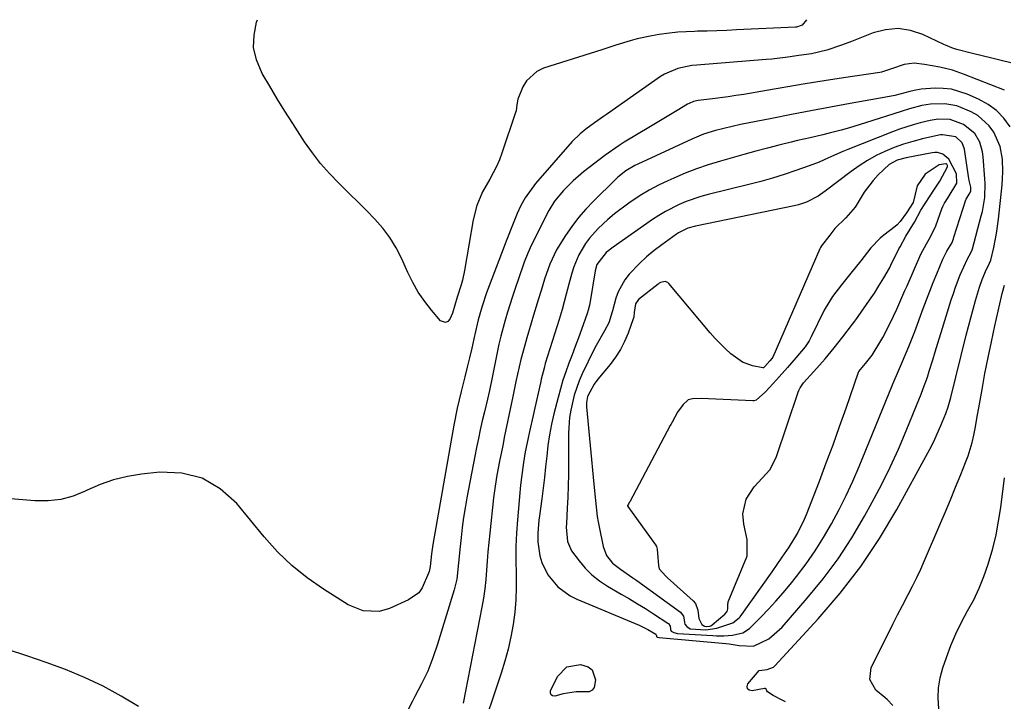
# Model space of a CAD drawing. Units: inches. Extents: x 1889552 to 1894879, y 416840 to 422033.
# Drawn here: x 1893355 to 1893634, y 421839 to 422032 of the extents above; entities that cross this region are included whole.
import ezdxf

# ---------------------------------------------------------------- set-up
doc = ezdxf.new("R2010")
doc.units = ezdxf.units.IN
doc.header["$MEASUREMENT"] = 0
for name, color, linetype in [('1', 7, 'Continuous'), ('7', 7, 'Continuous'), ('8', 7, 'Continuous')]:
    doc.layers.add(name, color=color, linetype=linetype)

msp = doc.modelspace()

# ---------------------------------------------------------------- linework, layer by layer
at = {"layer": '1', "color": 18}
for points in [[(1893623.51, 421964.5, 1742), (1893624.46, 421966.14, 1742), (1893624.81, 421967.02, 1742), (1893624.9, 421967.33, 1742), (1893627.4, 421976.58, 1742), (1893627.71, 421977.87, 1742), (1893628.36, 421981.78, 1742), (1893628.5, 421985.75, 1742), (1893628.43, 421987.07, 1742), (1893627.95, 421993.31, 1742), (1893627.75, 421994.73, 1742), (1893626.96, 421997.45, 1742), (1893625.6, 421999.92, 1742), (1893622.39, 422002.47, 1742), (1893618.63, 422003.85, 1742), (1893615.23, 422003.94, 1742), (1893612.97, 422003.62, 1742), (1893610.11, 422002.93, 1742), (1893608.14, 422002.38, 1742), (1893604.25, 422001.12, 1742), (1893602.33, 422000.4, 1742), (1893589.65, 421995.38, 1742), (1893588.27, 421994.82, 1742), (1893584.21, 421992.99, 1742), (1893581.51, 421991.78, 1742), (1893578.74, 421990.72, 1742), (1893574.97, 421989.41, 1742), (1893571.67, 421988.3, 1742), (1893568.35, 421987.27, 1742), (1893565, 421986.33, 1742), (1893561.64, 421985.45, 1742), (1893550.13, 421982.63, 1742), (1893548.04, 421982.05, 1742), (1893543.93, 421980.65, 1742), (1893541.93, 421979.82, 1742), (1893538.05, 421977.86, 1742), (1893536.19, 421976.74, 1742), (1893534.37, 421975.55, 1742), (1893523.22, 421967.78, 1742), (1893521.26, 421966.24, 1742), (1893518.63, 421962.86, 1742), (1893518.13, 421961.08, 1742), (1893516.72, 421952.36, 1742), (1893516.54, 421951.38, 1742), (1893516.22, 421949.93, 1742), (1893515.94, 421948.97, 1742), (1893514.31, 421944.49, 1742), (1893513.42, 421942.1, 1742), (1893512.53, 421939.71, 1742), (1893511.63, 421937.32, 1742), (1893510.72, 421934.93, 1742), (1893509.85, 421932.53, 1742), (1893509.04, 421930.11, 1742), (1893508.32, 421927.67, 1742), (1893507.65, 421925.21, 1742), (1893506.49, 421920.62, 1742), (1893505.82, 421917.67, 1742), (1893505.24, 421914.69, 1742), (1893504.79, 421911.7, 1742), (1893504.45, 421908.68, 1742), (1893504.15, 421905.66, 1742), (1893503.82, 421902.64, 1742), (1893503.46, 421899.63, 1742), (1893503.06, 421896.61, 1742), (1893502.41, 421891.82, 1742), (1893502.25, 421890.59, 1742), (1893501.91, 421886.87, 1742), (1893501.9, 421884.39, 1742), (1893502.52, 421880.46, 1742), (1893503.05, 421878.57, 1742), (1893504.73, 421875.08, 1742), (1893507.63, 421871.69, 1742), (1893511.06, 421869.19, 1742), (1893512.98, 421868.22, 1742), (1893530.59, 421860.82, 1742), (1893533.03, 421859.64, 1742), (1893535.3, 421858.3, 1742), (1893535.43, 421858.12, 1742), (1893535.49, 421857.82, 1742), (1893535.54, 421857.62, 1742), (1893535.74, 421857.47, 1742), (1893536.14, 421857.34, 1742), (1893536.27, 421857.32, 1742), (1893555.16, 421855.65, 1742), (1893556.1, 421855.54, 1742), (1893558.91, 421855.11, 1742), (1893562.93, 421854.91, 1742), (1893567.34, 421857.02, 1742), (1893571.05, 421860.3, 1742), (1893578.18, 421868.5, 1742), (1893582.65, 421873.99, 1742), (1893586.88, 421879.66, 1742), (1893590.74, 421885.58, 1742), (1893594.35, 421891.68, 1742), (1893596.51, 421895.6, 1742), (1893599.13, 421900.55, 1742), (1893601.63, 421905.55, 1742), (1893603.95, 421910.64, 1742), (1893606.16, 421915.79, 1742), (1893609.1, 421922.98, 1742), (1893610.37, 421926.18, 1742), (1893610.98, 421927.79, 1742), (1893612.15, 421931.02, 1742), (1893612.7, 421932.65, 1742), (1893613.73, 421935.93, 1742), (1893614.39, 421938.16, 1742), (1893615.5, 421941.84, 1742), (1893616.07, 421943.67, 1742), (1893618.92, 421952.86, 1742), (1893619.5, 421954.65, 1742), (1893620.12, 421956.43, 1742), (1893621.47, 421959.95, 1742), (1893623.51, 421964.5, 1742)], [(1893617.7, 421966.62, 1740), (1893619.03, 421968.91, 1740), (1893619.54, 421970.14, 1740), (1893619.68, 421970.56, 1740), (1893623.03, 421981.15, 1740), (1893623.11, 421981.36, 1740), (1893623.96, 421982.77, 1740), (1893624.45, 421983.58, 1740), (1893624.4, 421984.69, 1740), (1893623.97, 421986.61, 1740), (1893623.77, 421987.77, 1740), (1893622.74, 421994.79, 1740), (1893622.61, 421995.43, 1740), (1893621.96, 421997.24, 1740), (1893620.17, 421998.93, 1740), (1893616.39, 421999.56, 1740), (1893615.88, 421999.49, 1740), (1893615.36, 421999.39, 1740), (1893610.73, 421998.35, 1740), (1893608.02, 421997.66, 1740), (1893605.35, 421996.87, 1740), (1893602.73, 421995.92, 1740), (1893600.14, 421994.86, 1740), (1893597.63, 421993.64, 1740), (1893595.19, 421992.3, 1740), (1893592.85, 421990.8, 1740), (1893590.57, 421989.19, 1740), (1893583.23, 421983.61, 1740), (1893581.22, 421982.21, 1740), (1893577.98, 421980.5, 1740), (1893575.68, 421979.69, 1740), (1893574.49, 421979.4, 1740), (1893546.53, 421973.71, 1740), (1893544.41, 421973.1, 1740), (1893541.78, 421971.8, 1740), (1893541.16, 421971.39, 1740), (1893537.01, 421968.46, 1740), (1893534.82, 421966.8, 1740), (1893532.71, 421965.06, 1740), (1893530.71, 421963.18, 1740), (1893527.77, 421960.09, 1740), (1893526.56, 421958.54, 1740), (1893524.69, 421955.15, 1740), (1893524.04, 421953.3, 1740), (1893523.07, 421949.74, 1740), (1893523, 421949.45, 1740), (1893522.03, 421946.4, 1740), (1893520.84, 421944.1, 1740), (1893518.42, 421939.93, 1740), (1893517.83, 421938.76, 1740), (1893514.52, 421931.97, 1740), (1893513.63, 421929.99, 1740), (1893512.2, 421925.91, 1740), (1893511.23, 421921.69, 1740), (1893510.91, 421919.55, 1740), (1893510.65, 421915.23, 1740), (1893510.62, 421906.66, 1740), (1893510.58, 421903.47, 1740), (1893510.51, 421900.29, 1740), (1893510.4, 421897.1, 1740), (1893510.25, 421893.92, 1740), (1893510.02, 421889.57, 1740), (1893509.99, 421888.56, 1740), (1893510.29, 421884.56, 1740), (1893511.51, 421881.9, 1740), (1893513.59, 421879.07, 1740), (1893515.34, 421876.98, 1740), (1893517.25, 421875.05, 1740), (1893519.38, 421873.37, 1740), (1893521.66, 421871.87, 1740), (1893525.54, 421869.64, 1740), (1893527.84, 421868.3, 1740), (1893530.12, 421866.93, 1740), (1893532.39, 421865.52, 1740), (1893534.64, 421864.08, 1740), (1893538.74, 421861.42, 1740), (1893538.91, 421861.29, 1740), (1893539.35, 421860.57, 1740), (1893539.44, 421859.83, 1740), (1893539.48, 421859.59, 1740), (1893539.71, 421859.18, 1740), (1893540.38, 421858.76, 1740), (1893541.41, 421858.5, 1740), (1893551.45, 421857.92, 1740), (1893552.5, 421857.88, 1740), (1893554.6, 421857.87, 1740), (1893556.98, 421857.99, 1740), (1893559.93, 421858.68, 1740), (1893561.78, 421859.92, 1740), (1893565.08, 421863.2, 1740), (1893567.23, 421865.41, 1740), (1893569.32, 421867.67, 1740), (1893571.34, 421870.01, 1740), (1893573.31, 421872.39, 1740), (1893575.11, 421874.65, 1740), (1893577.82, 421878.23, 1740), (1893580.4, 421881.89, 1740), (1893582.8, 421885.68, 1740), (1893585.07, 421889.55, 1740), (1893587.17, 421893.52, 1740), (1893589.18, 421897.53, 1740), (1893591.05, 421901.61, 1740), (1893592.82, 421905.74, 1740), (1893602.26, 421928.81, 1740), (1893602.72, 421929.91, 1740), (1893603.67, 421932.11, 1740), (1893605.14, 421935.39, 1740), (1893606.95, 421939.63, 1740), (1893608.62, 421943.94, 1740), (1893610.95, 421950.37, 1740), (1893611.87, 421952.85, 1740), (1893612.81, 421955.32, 1740), (1893613.79, 421957.78, 1740), (1893614.8, 421960.23, 1740), (1893616.51, 421964.33, 1740), (1893616.87, 421965.11, 1740), (1893617.7, 421966.62, 1740)], [(1893611.88, 421968.73, 1738), (1893613.08, 421970.67, 1738), (1893614.51, 421973.76, 1738), (1893616.26, 421978.63, 1738), (1893616.51, 421979.27, 1738), (1893616.97, 421980.2, 1738), (1893617.99, 421981.82, 1738), (1893620.52, 421985.86, 1738), (1893620.41, 421988.47, 1738), (1893618.24, 421992.65, 1738), (1893616.49, 421994.1, 1738), (1893615.02, 421994.52, 1738), (1893614.26, 421994.54, 1738), (1893613.49, 421994.47, 1738), (1893606.19, 421993.06, 1738), (1893603.65, 421992.33, 1738), (1893601.31, 421991.15, 1738), (1893598.21, 421988.2, 1738), (1893596.81, 421986.64, 1738), (1893594.29, 421983.3, 1738), (1893591.7, 421979.06, 1738), (1893589.12, 421976.07, 1738), (1893585.99, 421973.04, 1738), (1893584.53, 421971.19, 1738), (1893582.16, 421968.09, 1738), (1893581.92, 421967.66, 1738), (1893581.83, 421967.47, 1738), (1893581.74, 421967.28, 1738), (1893568.4, 421936.66, 1738), (1893568.19, 421936.3, 1738), (1893567.61, 421935.58, 1738), (1893566.2, 421934.02, 1738), (1893565.91, 421933.7, 1738), (1893565.76, 421933.62, 1738), (1893565.6, 421933.61, 1738), (1893562.71, 421934.22, 1738), (1893559.87, 421935.21, 1738), (1893556.56, 421937.59, 1738), (1893555.02, 421938.99, 1738), (1893552.11, 421941.95, 1738), (1893550.74, 421943.51, 1738), (1893539.04, 421957.46, 1738), (1893538.72, 421957.74, 1738), (1893537.97, 421958.03, 1738), (1893536.69, 421957.8, 1738), (1893536.31, 421957.6, 1738), (1893535.94, 421957.34, 1738), (1893530.46, 421952.92, 1738), (1893529.56, 421951.7, 1738), (1893529.21, 421949.27, 1738), (1893529.07, 421947.96, 1738), (1893528.95, 421947.53, 1738), (1893527.5, 421943.47, 1738), (1893526.5, 421941.08, 1738), (1893525.34, 421938.79, 1738), (1893523.94, 421936.63, 1738), (1893522.39, 421934.56, 1738), (1893518.88, 421930.38, 1738), (1893517.84, 421929.03, 1738), (1893515.97, 421925.52, 1738), (1893515.7, 421923.8, 1738), (1893515.69, 421923.22, 1738), (1893515.72, 421922.64, 1738), (1893517.8, 421900.69, 1738), (1893518.22, 421896.15, 1738), (1893518.72, 421891.62, 1738), (1893518.97, 421890.12, 1738), (1893519.25, 421888.63, 1738), (1893520.42, 421883.11, 1738), (1893521.4, 421880.56, 1738), (1893523.1, 421878.39, 1738), (1893525.33, 421876.69, 1738), (1893528.82, 421874.27, 1738), (1893529.97, 421873.45, 1738), (1893542.27, 421864.52, 1738), (1893542.53, 421864.29, 1738), (1893543.12, 421863.43, 1738), (1893543.37, 421862.4, 1738), (1893543.45, 421861.47, 1738), (1893543.57, 421861.09, 1738), (1893544.07, 421860.44, 1738), (1893545.07, 421859.82, 1738), (1893549.47, 421859.58, 1738), (1893552.54, 421859.96, 1738), (1893557.08, 421861.53, 1738), (1893558.91, 421862.93, 1738), (1893559.15, 421863.24, 1738), (1893568.21, 421875.98, 1738), (1893571.09, 421880.05, 1738), (1893573.06, 421882.91, 1738), (1893575.39, 421886.76, 1738), (1893577.36, 421890.8, 1738), (1893577.94, 421892.18, 1738), (1893581.6, 421901.59, 1738), (1893583.56, 421906.72, 1738), (1893585.48, 421911.86, 1738), (1893587.33, 421917.03, 1738), (1893589.15, 421922.21, 1738), (1893592.64, 421932.4, 1738), (1893592.72, 421932.59, 1738), (1893594.62, 421934.85, 1738), (1893596.49, 421937.21, 1738), (1893598.98, 421941.22, 1738), (1893599.54, 421942.23, 1738), (1893601.64, 421946.28, 1738), (1893603.51, 421950.2, 1738), (1893605.23, 421954.19, 1738), (1893605.81, 421955.52, 1738), (1893606.39, 421956.85, 1738), (1893610.34, 421965.79, 1738), (1893611.88, 421968.73, 1738)], [(1893606.06, 421970.85, 1736), (1893608.52, 421974.86, 1736), (1893610.33, 421978.19, 1736), (1893612.74, 421981.97, 1736), (1893614.19, 421984.16, 1736), (1893615.66, 421986.4, 1736), (1893617.82, 421990.52, 1736), (1893617.82, 421990.88, 1736), (1893617.68, 421991.2, 1736), (1893617.56, 421991.31, 1736), (1893617.41, 421991.35, 1736), (1893615.46, 421991.04, 1736), (1893611.49, 421988.43, 1736), (1893609.23, 421985.11, 1736), (1893608.11, 421980.4, 1736), (1893606.27, 421977.45, 1736), (1893604.45, 421975, 1736), (1893603.56, 421974.05, 1736), (1893603.06, 421973.63, 1736), (1893599.79, 421971.15, 1736), (1893598.79, 421970.34, 1736), (1893596.18, 421967.61, 1736), (1893593.28, 421963.91, 1736), (1893590.47, 421960.36, 1736), (1893587.86, 421957.06, 1736), (1893585.31, 421953.83, 1736), (1893582.92, 421949.9, 1736), (1893579.3, 421942.37, 1736), (1893579.11, 421942, 1736), (1893578.71, 421941.29, 1736), (1893577.53, 421939.61, 1736), (1893574.93, 421936.44, 1736), (1893572.53, 421933.74, 1736), (1893569.43, 421930.27, 1736), (1893566.32, 421926.82, 1736), (1893563.72, 421924.45, 1736), (1893563.08, 421924.29, 1736), (1893562.74, 421924.28, 1736), (1893548.19, 421924.99, 1736), (1893545.7, 421924.87, 1736), (1893544.51, 421924.59, 1736), (1893544.24, 421924.42, 1736), (1893543.09, 421923.23, 1736), (1893541.43, 421921.1, 1736), (1893539.9, 421918.27, 1736), (1893539.57, 421917.64, 1736), (1893539.4, 421917.32, 1736), (1893527.93, 421895.74, 1736), (1893527.81, 421895.52, 1736), (1893527.56, 421895.07, 1736), (1893527.36, 421894.75, 1736), (1893527.31, 421894.65, 1736), (1893527.3, 421894.61, 1736), (1893527.36, 421894.42, 1736), (1893535.23, 421883.53, 1736), (1893535.49, 421883.07, 1736), (1893535.71, 421882.31, 1736), (1893535.86, 421880.01, 1736), (1893536.07, 421877.73, 1736), (1893536.31, 421876.8, 1736), (1893538.16, 421874.67, 1736), (1893538.61, 421874.25, 1736), (1893545.88, 421867.73, 1736), (1893546.53, 421866.98, 1736), (1893547.25, 421865.14, 1736), (1893547.5, 421862.75, 1736), (1893548.37, 421861.08, 1736), (1893549.13, 421860.59, 1736), (1893549.79, 421860.46, 1736), (1893550.56, 421860.54, 1736), (1893550.92, 421860.7, 1736), (1893551.25, 421860.92, 1736), (1893554.81, 421863.94, 1736), (1893555.47, 421864.73, 1736), (1893555.73, 421865.48, 1736), (1893555.72, 421866.84, 1736), (1893555.75, 421867.2, 1736), (1893555.8, 421867.37, 1736), (1893555.83, 421867.45, 1736), (1893561.11, 421880.21, 1736), (1893561.21, 421880.49, 1736), (1893561.21, 421885.04, 1736), (1893560.2, 421889.45, 1736), (1893559.9, 421892.37, 1736), (1893560.9, 421896.5, 1736), (1893563.18, 421899.93, 1736), (1893565.37, 421902.4, 1736), (1893567.59, 421904.79, 1736), (1893569.38, 421908.23, 1736), (1893575.64, 421926.78, 1736), (1893575.79, 421927.18, 1736), (1893576.16, 421927.95, 1736), (1893577.14, 421929.35, 1736), (1893580.03, 421932.6, 1736), (1893583.2, 421936.16, 1736), (1893585.78, 421939.29, 1736), (1893588.25, 421942.43, 1736), (1893591.01, 421945.99, 1736), (1893591.6, 421946.81, 1736), (1893591.89, 421947.23, 1736), (1893594.89, 421951.58, 1736), (1893595.74, 421952.76, 1736), (1893597.17, 421954.79, 1736), (1893598.46, 421956.86, 1736), (1893599.86, 421959.1, 1736), (1893601.4, 421961.81, 1736), (1893601.83, 421962.66, 1736), (1893604.1, 421967.29, 1736), (1893604.41, 421967.89, 1736), (1893606.06, 421970.85, 1736)]]:
    msp.add_polyline3d(points, dxfattribs=at)
at = {"layer": '7', "color": 18}
for points in [[(1893577.99, 422032.09, 1752), (1893576.76, 422030.54, 1752), (1893575.16, 422030.02, 1752), (1893574.81, 422029.99, 1752), (1893558.17, 422029.2, 1752), (1893555.39, 422029.08, 1752), (1893552.62, 422028.97, 1752), (1893549.85, 422028.88, 1752), (1893547.07, 422028.8, 1752), (1893546.29, 422028.78, 1752), (1893541.54, 422028.52, 1752), (1893539.17, 422028.28, 1752), (1893536.24, 422027.89, 1752), (1893534.17, 422027.55, 1752), (1893530.08, 422026.65, 1752), (1893528.06, 422026.09, 1752), (1893524.04, 422024.86, 1752), (1893522.04, 422024.24, 1752), (1893520.04, 422023.61, 1752), (1893503.53, 422018.34, 1752), (1893501.67, 422017.46, 1752), (1893498.77, 422014.82, 1752), (1893497.71, 422013.06, 1752), (1893496.26, 422009.61, 1752), (1893496.01, 422007.98, 1752), (1893495.81, 422006.33, 1752), (1893495.66, 422005.8, 1752), (1893491.78, 421994.38, 1752), (1893491.05, 421992.46, 1752), (1893490.25, 421990.57, 1752), (1893488.32, 421986.95, 1752), (1893486.29, 421983.36, 1752), (1893484.71, 421979.53, 1752), (1893483.68, 421975.52, 1752), (1893481.16, 421961.17, 1752), (1893480.58, 421958.43, 1752), (1893480.21, 421957.08, 1752), (1893479.13, 421953.62, 1752), (1893477.83, 421949.13, 1752), (1893477.07, 421947.36, 1752), (1893476.48, 421946.75, 1752), (1893475.84, 421946.43, 1752), (1893474.4, 421946.97, 1752), (1893471.89, 421949.9, 1752), (1893469.93, 421952.4, 1752), (1893468.13, 421955, 1752), (1893466.56, 421957.74, 1752), (1893465.14, 421960.59, 1752), (1893463.35, 421964.6, 1752), (1893461.83, 421967.6, 1752), (1893460.1, 421970.46, 1752), (1893458.09, 421973.13, 1752), (1893455.87, 421975.66, 1752), (1893453.5, 421978.08, 1752), (1893451.11, 421980.48, 1752), (1893448.7, 421982.87, 1752), (1893445.65, 421985.85, 1752), (1893443, 421988.59, 1752), (1893440.48, 421991.44, 1752), (1893438.15, 421994.46, 1752), (1893435.96, 421997.58, 1752), (1893432.61, 422002.72, 1752), (1893430.38, 422006.21, 1752), (1893428.19, 422009.72, 1752), (1893426.07, 422013.27, 1752), (1893423.98, 422016.85, 1752), (1893422.32, 422020.73, 1752), (1893421.53, 422024.2, 1752), (1893421.64, 422027.75, 1752), (1893422.36, 422031.36, 1752), (1893422.63, 422032.04, 1752)], [(1893634, 422012.15, 1748), (1893622.38, 422016.72, 1748), (1893619.24, 422017.79, 1748), (1893615.65, 422018.64, 1748), (1893611.3, 422019.42, 1748), (1893608.37, 422019.76, 1748), (1893605.59, 422019.45, 1748), (1893602.01, 422018.17, 1748), (1893599.17, 422017.26, 1748), (1893598.68, 422017.18, 1748), (1893588.43, 422015.63, 1748), (1893582.98, 422014.79, 1748), (1893577.53, 422013.93, 1748), (1893572.09, 422013.03, 1748), (1893566.65, 422012.1, 1748), (1893560.22, 422010.97, 1748), (1893558, 422010.61, 1748), (1893555.78, 422010.26, 1748), (1893551.32, 422009.68, 1748), (1893547.31, 422009.2, 1748), (1893545.98, 422008.91, 1748), (1893544.72, 422008.42, 1748), (1893544.33, 422008.21, 1748), (1893541.33, 422006.43, 1748), (1893539.44, 422005.31, 1748), (1893535.68, 422003.06, 1748), (1893533.8, 422001.92, 1748), (1893526.4, 421997.41, 1748), (1893524.99, 421996.53, 1748), (1893520.93, 421993.68, 1748), (1893514.89, 421989.06, 1748), (1893511.91, 421986.55, 1748), (1893509.19, 421983.76, 1748), (1893506.69, 421980.76, 1748), (1893505.09, 421978.16, 1748), (1893503.66, 421975.44, 1748), (1893500.58, 421969.27, 1748), (1893500.19, 421968.46, 1748), (1893499.09, 421966.02, 1748), (1893498.12, 421963.52, 1748), (1893497.83, 421962.68, 1748), (1893495.53, 421956.03, 1748), (1893494.78, 421953.81, 1748), (1893493.36, 421949.34, 1748), (1893492.69, 421947.1, 1748), (1893491.47, 421942.57, 1748), (1893490.94, 421940.29, 1748), (1893490.44, 421938, 1748), (1893488.99, 421930.86, 1748), (1893488.23, 421927.22, 1748), (1893487.68, 421924.8, 1748), (1893486.84, 421921.17, 1748), (1893486.23, 421918.62, 1748), (1893485.66, 421916.13, 1748), (1893485.11, 421913.64, 1748), (1893484.59, 421911.14, 1748), (1893484.1, 421908.64, 1748), (1893481.86, 421896.88, 1748), (1893481.37, 421894.08, 1748), (1893480.93, 421891.29, 1748), (1893480.56, 421888.48, 1748), (1893480.24, 421885.66, 1748), (1893479.98, 421883.12, 1748), (1893479.54, 421878.47, 1748), (1893478.99, 421873.86, 1748), (1893478.24, 421870.85, 1748), (1893473.58, 421855.45, 1748), (1893472.27, 421851.62, 1748), (1893470.8, 421847.87, 1748), (1893469.07, 421844.22, 1748), (1893467.18, 421840.64, 1748), (1893466.45, 421839.38, 1748), (1893464.95, 421836.43, 1748)], [(1893635.58, 422001.78, 1746), (1893633.77, 422004.22, 1746), (1893631.73, 422006.39, 1746), (1893629.31, 422008.15, 1746), (1893626.66, 422009.63, 1746), (1893623.43, 422011.05, 1746), (1893618.96, 422012.41, 1746), (1893616.66, 422012.67, 1746), (1893614.31, 422012.7, 1746), (1893610.36, 422012.48, 1746), (1893608.38, 422012.1, 1746), (1893607.21, 422011.77, 1746), (1893602.96, 422010.66, 1746), (1893600.42, 422010.14, 1746), (1893590.29, 422008.35, 1746), (1893584.75, 422007.34, 1746), (1893579.22, 422006.32, 1746), (1893573.69, 422005.26, 1746), (1893568.16, 422004.17, 1746), (1893559.31, 422002.41, 1746), (1893556.94, 422001.92, 1746), (1893552.25, 422000.78, 1746), (1893548.83, 421999.67, 1746), (1893545.52, 421998.31, 1746), (1893530.24, 421991.27, 1746), (1893529.37, 421990.85, 1746), (1893526.87, 421989.38, 1746), (1893524.6, 421987.59, 1746), (1893523.89, 421986.94, 1746), (1893517.68, 421980.78, 1746), (1893515.52, 421978.5, 1746), (1893513.46, 421976.14, 1746), (1893511.56, 421973.64, 1746), (1893509.77, 421971.06, 1746), (1893507.21, 421967, 1746), (1893505.32, 421962.96, 1746), (1893503.87, 421958.72, 1746), (1893502.86, 421955.51, 1746), (1893502.15, 421953.19, 1746), (1893500.74, 421948.55, 1746), (1893500.04, 421946.22, 1746), (1893498.81, 421942.11, 1746), (1893498.22, 421940.07, 1746), (1893497.15, 421935.95, 1746), (1893496.2, 421931.8, 1746), (1893495.75, 421929.72, 1746), (1893494.87, 421925.56, 1746), (1893492.46, 421913.89, 1746), (1893492.09, 421912.11, 1746), (1893491.53, 421909.44, 1746), (1893491.17, 421907.66, 1746), (1893490.99, 421906.76, 1746), (1893490.23, 421902.73, 1746), (1893489.64, 421898.83, 1746), (1893489.41, 421896.87, 1746), (1893488.34, 421886.87, 1746), (1893488.08, 421884.24, 1746), (1893487.84, 421881.62, 1746), (1893487.62, 421879, 1746), (1893487.43, 421876.37, 1746), (1893487.21, 421873.74, 1746), (1893486.92, 421871.13, 1746), (1893486.53, 421868.53, 1746), (1893486.08, 421865.93, 1746), (1893480.82, 421838.76, 1746)], [(1893572.02, 421839.2, 1744), (1893571.11, 421839.6, 1744), (1893568.49, 421841, 1744), (1893566.94, 421841.97, 1744), (1893566.71, 421842.31, 1744), (1893566.57, 421842.73, 1744), (1893566.55, 421842.75, 1744), (1893566.27, 421842.92, 1744), (1893566.08, 421842.92, 1744), (1893562.59, 421842.24, 1744), (1893561.77, 421842.45, 1744), (1893561.24, 421842.83, 1744), (1893561.14, 421843.48, 1744), (1893561.33, 421844.3, 1744), (1893564.52, 421848.02, 1744), (1893566.82, 421848.32, 1744), (1893568.6, 421849, 1744), (1893568.96, 421849.32, 1744), (1893581.28, 421862.68, 1744), (1893587.5, 421869.93, 1744), (1893593.33, 421877.45, 1744), (1893598.6, 421885.38, 1744), (1893603.5, 421893.58, 1744), (1893612.29, 421909.59, 1744), (1893613.29, 421911.49, 1744), (1893614.25, 421913.42, 1744), (1893615.98, 421917.35, 1744), (1893617.33, 421920.7, 1744), (1893618.02, 421922.63, 1744), (1893618.41, 421923.93, 1744), (1893618.59, 421924.59, 1744), (1893618.76, 421925.25, 1744), (1893623.13, 421942.9, 1744), (1893623.75, 421945.36, 1744), (1893624.4, 421947.81, 1744), (1893625.09, 421950.25, 1744), (1893625.79, 421952.69, 1744), (1893626.93, 421956.47, 1744), (1893627.69, 421958.6, 1744), (1893628.89, 421961.57, 1744), (1893629.33, 421962.38, 1744), (1893630.15, 421964.08, 1744), (1893630.96, 421967.66, 1744), (1893631.37, 421969.64, 1744), (1893631.73, 421971.63, 1744), (1893632.27, 421975.64, 1744), (1893633.27, 421985.38, 1744), (1893633.41, 421987.2, 1744), (1893633.48, 421989.02, 1744), (1893633.39, 421992.66, 1744), (1893632.74, 421996.2, 1744), (1893630.91, 422000.26, 1744), (1893629.65, 422002.07, 1744), (1893626.47, 422004.96, 1744), (1893624.55, 422006.04, 1744), (1893620.47, 422007.7, 1744), (1893617.08, 422008.33, 1744), (1893613.04, 422008.23, 1744), (1893610.62, 422007.85, 1744), (1893607.07, 422006.89, 1744), (1893604.72, 422006.16, 1744), (1893594.66, 422002.89, 1744), (1893590.08, 422001.49, 1744), (1893587.78, 422000.85, 1744), (1893584.38, 421999.97, 1744), (1893582.6, 421999.53, 1744), (1893579.03, 421998.69, 1744), (1893575.45, 421997.88, 1744), (1893573.66, 421997.47, 1744), (1893570.1, 421996.58, 1744), (1893566.95, 421995.77, 1744), (1893563.6, 421994.89, 1744), (1893560.25, 421993.99, 1744), (1893556.91, 421993.06, 1744), (1893553.58, 421992.12, 1744), (1893550.16, 421991.06, 1744), (1893546.85, 421989.92, 1744), (1893543.6, 421988.65, 1744), (1893540.38, 421987.28, 1744), (1893538.74, 421986.55, 1744), (1893536.07, 421985.26, 1744), (1893533.45, 421983.88, 1744), (1893530.92, 421982.36, 1744), (1893527.66, 421980.22, 1744), (1893523.66, 421977.23, 1744), (1893521.77, 421975.6, 1744), (1893519.01, 421973.04, 1744), (1893516.52, 421970.29, 1744), (1893515.44, 421968.78, 1744), (1893513.57, 421965.57, 1744), (1893512.14, 421962.15, 1744), (1893511.57, 421960.37, 1744), (1893510.72, 421957.26, 1744), (1893509.95, 421954.42, 1744), (1893508.78, 421950.16, 1744), (1893507.94, 421947.34, 1744), (1893504.05, 421934.81, 1744), (1893503.69, 421933.56, 1744), (1893502.91, 421930.4, 1744), (1893502.77, 421929.76, 1744), (1893501.1, 421922.36, 1744), (1893500.59, 421920.11, 1744), (1893499.6, 421915.62, 1744), (1893499.12, 421913.37, 1744), (1893498.38, 421909.87, 1744), (1893497.88, 421906.85, 1744), (1893497.34, 421902.66, 1744), (1893497.08, 421900.48, 1744), (1893496.97, 421899.39, 1744), (1893496.87, 421898.3, 1744), (1893496.18, 421890.68, 1744), (1893495.91, 421886.91, 1744), (1893495.74, 421883.14, 1744), (1893495.71, 421879.37, 1744), (1893495.79, 421875.14, 1744), (1893495.82, 421871.59, 1744), (1893495.71, 421868.06, 1744), (1893495.4, 421864.53, 1744), (1893494.95, 421861.02, 1744), (1893494.31, 421857.53, 1744), (1893493.56, 421854.07, 1744), (1893492.63, 421850.65, 1744), (1893491.59, 421847.26, 1744), (1893485.28, 421828.42, 1744)], [(1893602.38, 421838.13, 1746), (1893600.81, 421839.82, 1746), (1893600.11, 421840.43, 1746), (1893597.61, 421842.49, 1746), (1893595.83, 421845.44, 1746), (1893596.26, 421848.86, 1746), (1893601.05, 421858.44, 1746), (1893602.39, 421861.09, 1746), (1893603.73, 421863.73, 1746), (1893605.1, 421866.37, 1746), (1893606.74, 421869.51, 1746), (1893607.96, 421871.89, 1746), (1893609.14, 421874.3, 1746), (1893610.27, 421876.73, 1746), (1893611.36, 421879.18, 1746), (1893615.67, 421889.2, 1746), (1893617.19, 421892.74, 1746), (1893618.68, 421896.29, 1746), (1893620.15, 421899.86, 1746), (1893621.6, 421903.43, 1746), (1893622.98, 421906.87, 1746), (1893623.67, 421908.75, 1746), (1893624.81, 421912.56, 1746), (1893625.26, 421914.57, 1746), (1893625.64, 421916.5, 1746), (1893626.36, 421920.36, 1746), (1893626.71, 421922.29, 1746), (1893627.62, 421927.48, 1746), (1893628.44, 421932, 1746), (1893629.32, 421936.51, 1746), (1893630.26, 421941.01, 1746), (1893631.24, 421945.5, 1746), (1893633.13, 421953.79, 1746), (1893633.33, 421954.61, 1746), (1893633.98, 421957.05, 1746)], [(1893615.42, 421837.17, 1748), (1893615.2, 421840.26, 1748), (1893615.28, 421843.15, 1748), (1893615.77, 421846, 1748), (1893616.53, 421848.82, 1748), (1893617.53, 421851.73, 1748), (1893618.82, 421855.11, 1748), (1893620.23, 421858.44, 1748), (1893621.83, 421861.68, 1748), (1893623.55, 421864.86, 1748), (1893625.26, 421868.05, 1748), (1893626.82, 421871.31, 1748), (1893628.16, 421874.66, 1748), (1893629.35, 421878.07, 1748), (1893630.64, 421882.53, 1748), (1893631.58, 421886.37, 1748), (1893632.31, 421890.26, 1748), (1893632.91, 421894.17, 1748), (1893633.96, 421902.51, 1748)], [(1893389, 421837.81, 1748), (1893384.02, 421840.8, 1748), (1893378.94, 421843.58, 1748), (1893373.69, 421846.04, 1748), (1893368.33, 421848.28, 1748), (1893362.87, 421850.3, 1748), (1893357.38, 421852.22, 1748), (1893351.85, 421854.01, 1748)], [(1893509.11, 421841.47, 1744), (1893506.78, 421840.8, 1744), (1893506.13, 421840.87, 1744), (1893505.67, 421841.11, 1744), (1893505.5, 421841.59, 1744), (1893505.52, 421842.24, 1744), (1893507.5, 421846.31, 1744), (1893510.18, 421849.09, 1744), (1893513.99, 421849.77, 1744), (1893516.21, 421849.08, 1744), (1893517.34, 421848.22, 1744), (1893518.27, 421845.38, 1744), (1893517.87, 421843.23, 1744), (1893517.32, 421842.46, 1744), (1893516.47, 421842.04, 1744), (1893512.79, 421841.99, 1744), (1893509.11, 421841.47, 1744)]]:
    msp.add_polyline3d(points, dxfattribs=at)
at = {"layer": '8', "color": 18}
msp.add_polyline3d([(1893635.77, 422019.92, 1750), (1893633.06, 422020.55, 1750), (1893630.35, 422021.19, 1750), (1893627.64, 422021.85, 1750), (1893624.94, 422022.52, 1750), (1893620.49, 422023.65, 1750), (1893619.56, 422023.93, 1750), (1893617.3, 422024.86, 1750), (1893616.85, 422025.07, 1750), (1893610.82, 422027.9, 1750), (1893607.35, 422029.03, 1750), (1893603.85, 422029.58, 1750), (1893600.33, 422029.26, 1750), (1893596.79, 422028.36, 1750), (1893590.65, 422025.96, 1750), (1893587.88, 422024.9, 1750), (1893583.68, 422023.44, 1750), (1893579.36, 422022.47, 1750), (1893575.77, 422021.93, 1750), (1893572.71, 422021.48, 1750), (1893568.11, 422020.94, 1750), (1893566.57, 422020.8, 1750), (1893546.88, 422019.25, 1750), (1893545.52, 422019.11, 1750), (1893541.52, 422018.31, 1750), (1893537.79, 422016.72, 1750), (1893536.64, 422016, 1750), (1893521.36, 422005.28, 1750), (1893520.52, 422004.69, 1750), (1893517.99, 422002.91, 1750), (1893515.49, 422001.1, 1750), (1893513.87, 421999.81, 1750), (1893511.66, 421997.63, 1750), (1893501.29, 421985.73, 1750), (1893498.33, 421981.7, 1750), (1893497.13, 421979.51, 1750), (1893496.07, 421977.24, 1750), (1893494.77, 421974.02, 1750), (1893493.2, 421969.88, 1750), (1893492.52, 421968.23, 1750), (1893492.41, 421967.96, 1750), (1893487.44, 421954.8, 1750), (1893486.15, 421951.06, 1750), (1893485.06, 421947.25, 1750), (1893484.75, 421945.97, 1750), (1893483.85, 421941.87, 1750), (1893483.25, 421939.18, 1750), (1893482.63, 421936.49, 1750), (1893481.99, 421933.8, 1750), (1893481.33, 421931.12, 1750), (1893480.29, 421926.93, 1750), (1893479.16, 421922.2, 1750), (1893478.16, 421917.43, 1750), (1893477.86, 421915.84, 1750), (1893472.2, 421883.67, 1750), (1893471.82, 421881.05, 1750), (1893471.48, 421877.45, 1750), (1893471.2, 421876.03, 1750), (1893471.05, 421875.57, 1750), (1893469.26, 421871.41, 1750), (1893468.24, 421870.02, 1750), (1893465.38, 421867.99, 1750), (1893459.95, 421865.59, 1750), (1893457.05, 421864.74, 1750), (1893452.52, 421864.94, 1750), (1893448.31, 421866.65, 1750), (1893441.34, 421871.02, 1750), (1893436.71, 421874.24, 1750), (1893432.33, 421877.73, 1750), (1893428.31, 421881.62, 1750), (1893424.53, 421885.79, 1750), (1893416.76, 421895.25, 1750), (1893412.1, 421899.39, 1750), (1893407, 421902.43, 1750), (1893401.23, 421903.81, 1750), (1893395, 421904.09, 1750), (1893389.8, 421903.52, 1750), (1893385.82, 421902.86, 1750), (1893381.93, 421901.94, 1750), (1893378.15, 421900.6, 1750), (1893374.45, 421899, 1750), (1893373.91, 421898.73, 1750), (1893370.49, 421897.37, 1750), (1893366.98, 421896.39, 1750), (1893363.37, 421896, 1750), (1893359.67, 421896, 1750), (1893352.82, 421896.57, 1750)], dxfattribs=at)

doc.saveas('drawing.dxf')
